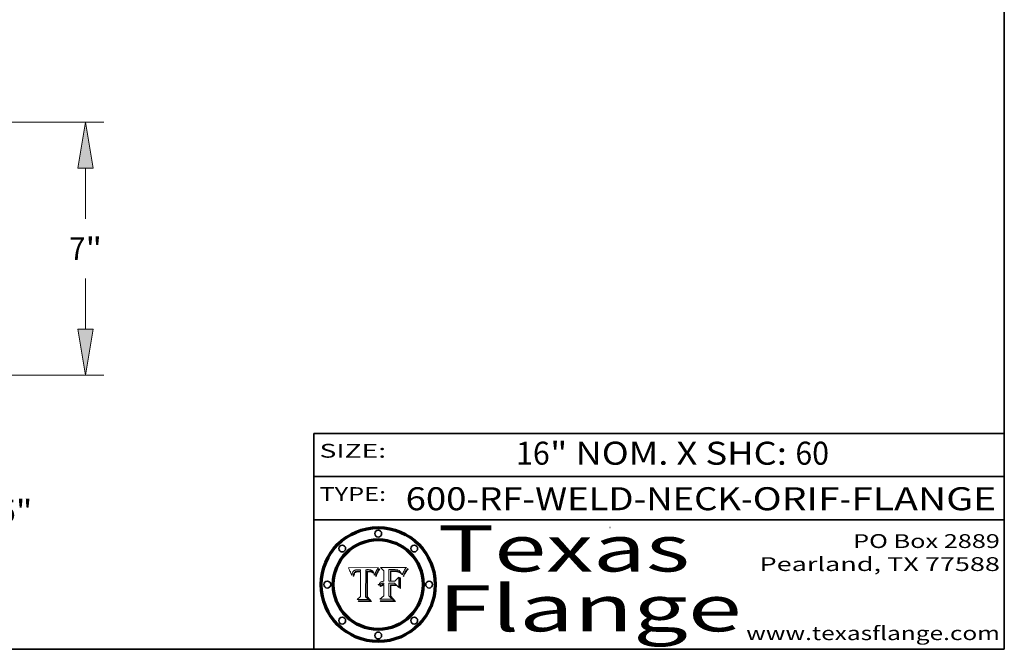
# Model space of a CAD drawing. Extents: x 0 to 10.8, y 0 to 8.2.
# Drawn here: x 6.5 to 10.8, y 0.2 to 3 of the extents above; entities that cross this region are included whole.
import ezdxf
from ezdxf.enums import TextEntityAlignment as Align

# ---------------------------------------------------------------- set-up
doc = ezdxf.new("R2010")
doc.units = 0
doc.header["$MEASUREMENT"] = 0
doc.layers.get('0').update_dxf_attribs({"lineweight": 13})
doc.layers.add('1', color=7, linetype='Continuous', lineweight=13)
doc.styles.get("Standard").update_dxf_attribs({"font": 'isocp.shx'})

# ---------------------------------------------------------------- blocks, each defined once
blk = doc.blocks.new('BLOCK1')
at = {"color": 7, "lineweight": 13, "ltscale": 0.03937}
for s, p, p2 in [('600-RF-WELD-NECK', (8.149056, 0.85386), (9.60602, 0.85386)), ('ORIF', (9.656756, 0.85386), (10.03416, 0.85386)), ('FLANGE', (10.084897, 0.85386), (10.714915, 0.85386)), ('-', (9.607544, 0.85386), (9.655232, 0.85386)), ('-', (10.035684, 0.85386), (10.083372, 0.85386))]:
    blk.add_text(s, height=0.1, dxfattribs=at).set_placement(p, p2, align=Align.FIT)
blk = doc.blocks.new('BLOCK2')
at = {"color": 7, "lineweight": 13, "ltscale": 0.03937}
for s, p, p2 in [('" NOM. X SHC: ', (8.776722, 1.051579), (9.840898, 1.051579)), ('16', (8.629165, 1.051579), (8.775198, 1.051579)), ('60', (9.842422, 1.051579), (9.988455, 1.051579))]:
    blk.add_text(s, height=0.1, dxfattribs=at).set_placement(p, p2, align=Align.FIT)
blk = doc.blocks.new('BLOCK3')
at = {"color": 7, "lineweight": 13, "ltscale": 0.03937}
for s, p, p2 in [('PO Box 2889', (10.093103, 0.689966), (10.730818, 0.689966)), ('Pearland, TX 77588', (9.686702, 0.589966), (10.730818, 0.589966)), ('www.texasflange.com', (9.628644, 0.289966), (10.730818, 0.289966))]:
    blk.add_text(s, height=0.06, dxfattribs=at).set_placement(p, p2, align=Align.FIT)
blk = doc.blocks.new('BLOCK4')
at = {"color": 7, "lineweight": 13, "ltscale": 0.03937}
for s, p, p2 in [('Texas', (8.289209, 0.587871), (9.383692, 0.587871)), ('Flange', (8.289209, 0.327871), (9.608945, 0.327871))]:
    blk.add_text(s, height=0.2, dxfattribs=at).set_placement(p, p2, align=Align.FIT)
blk = doc.blocks.new('BLOCK5')
at = {"color": 7, "lineweight": 5, "ltscale": 0.00324}
blk.add_line((8.029831, 0.605292), (7.900255, 0.604209), dxfattribs=at)
at = {"color": 7, "lineweight": 5, "ltscale": 0.000103}
blk.add_line((7.900255, 0.604209), (7.902151, 0.600546), dxfattribs=at)
at = {"color": 7, "lineweight": 5, "ltscale": 0.0001}
blk.add_line((7.902151, 0.600546), (7.903945, 0.596951), dxfattribs=at)
at = {"color": 7, "lineweight": 5, "ltscale": 0.0004}
blk.add_line((8.021177, 0.589826), (8.029019, 0.60375), dxfattribs=at)
at = {"color": 7, "lineweight": 5, "ltscale": 4.4e-05}
for p, q in [((8.029019, 0.60375), (8.029831, 0.605292)), ((7.924063, 0.590958), (7.92553, 0.591923)), ((8.006836, 0.587694), (8.007806, 0.586212)), ((8.018235, 0.583734), (8.018954, 0.58536))]:
    blk.add_line(p, q, dxfattribs=at)
at = {"color": 7, "lineweight": 5, "ltscale": 9.8e-05}
blk.add_line((7.903945, 0.596951), (7.905638, 0.593424), dxfattribs=at)
at = {"color": 7, "lineweight": 5, "ltscale": 9.5e-05}
for p, q in [((7.905638, 0.593424), (7.907229, 0.589967)), ((7.913659, 0.573722), (7.915938, 0.570681))]:
    blk.add_line(p, q, dxfattribs=at)
at = {"color": 7, "lineweight": 5, "ltscale": 9.3e-05}
blk.add_line((7.907229, 0.589967), (7.908719, 0.58658), dxfattribs=at)
at = {"color": 7, "lineweight": 5, "ltscale": 9e-05}
blk.add_line((7.908719, 0.58658), (7.910106, 0.583262), dxfattribs=at)
at = {"color": 7, "lineweight": 5, "ltscale": 8.7e-05}
blk.add_line((7.910106, 0.583262), (7.911392, 0.580013), dxfattribs=at)
at = {"color": 7, "lineweight": 5, "ltscale": 8.5e-05}
blk.add_line((7.911392, 0.580013), (7.912577, 0.576833), dxfattribs=at)
at = {"color": 7, "lineweight": 5, "ltscale": 8.2e-05}
blk.add_line((7.912577, 0.576833), (7.913659, 0.573722), dxfattribs=at)
at = {"color": 7, "lineweight": 5, "ltscale": 6.6e-05}
blk.add_line((7.915938, 0.570681), (7.916123, 0.573306), dxfattribs=at)
at = {"color": 7, "lineweight": 5, "ltscale": 6.2e-05}
for p, q in [((7.916123, 0.573306), (7.916418, 0.575775)), ((7.921734, 0.569565), (7.921454, 0.567111)), ((8.011871, 0.576531), (8.012525, 0.574142))]:
    blk.add_line(p, q, dxfattribs=at)
at = {"color": 7, "lineweight": 5, "ltscale": 5.9e-05}
for p, q in [((7.916418, 0.575775), (7.916824, 0.578087)), ((8.011163, 0.578771), (8.011871, 0.576531))]:
    blk.add_line(p, q, dxfattribs=at)
at = {"color": 7, "lineweight": 5, "ltscale": 5.5e-05}
for p, q in [((7.916824, 0.578087), (7.917339, 0.580242)), ((7.922543, 0.574013), (7.922096, 0.571866)), ((7.951177, 0.595142), (7.953361, 0.594908)), ((7.988236, 0.595943), (7.990431, 0.595799))]:
    blk.add_line(p, q, dxfattribs=at)
at = {"color": 7, "lineweight": 5, "ltscale": 5.2e-05}
for p, q in [((7.917339, 0.580242), (7.917966, 0.58224)), ((7.923073, 0.576006), (7.922543, 0.574013)), ((7.990431, 0.595799), (7.992506, 0.595562)), ((8.014802, 0.574562), (8.015467, 0.576534))]:
    blk.add_line(p, q, dxfattribs=at)
at = {"color": 7, "lineweight": 5, "ltscale": 5e-05}
for p, q in [((7.917966, 0.58224), (7.918703, 0.584081)), ((7.938912, 0.589269), (7.936934, 0.588921)), ((7.94287, 0.595557), (7.944881, 0.595532)), ((8.008726, 0.584579), (8.009591, 0.582795))]:
    blk.add_line(p, q, dxfattribs=at)
at = {"color": 7, "lineweight": 5, "ltscale": 4.7e-05}
for p, q in [((7.918703, 0.584081), (7.919549, 0.585767)), ((7.936934, 0.588921), (7.935095, 0.588473)), ((7.994457, 0.595229), (7.996287, 0.5948)), ((8.007806, 0.586212), (8.008726, 0.584579)), ((8.01683, 0.580272), (8.017528, 0.582038))]:
    blk.add_line(p, q, dxfattribs=at)
at = {"color": 7, "lineweight": 5, "ltscale": 4.5e-05}
for p, q in [((7.919549, 0.585767), (7.920506, 0.587294)), ((7.92513, 0.573132), (7.925573, 0.574872)), ((7.935095, 0.588473), (7.933397, 0.587925)), ((7.937799, 0.586203), (7.939577, 0.586511)), ((7.996287, 0.5948), (7.997995, 0.594276))]:
    blk.add_line(p, q, dxfattribs=at)
at = {"color": 7, "lineweight": 5, "ltscale": 4.3e-05}
for p, q in [((7.920506, 0.587294), (7.921574, 0.588665)), ((7.92516, 0.581064), (7.924381, 0.579533)), ((7.997995, 0.594276), (7.99958, 0.593658)), ((8.018954, 0.58536), (8.019684, 0.586917))]:
    blk.add_line(p, q, dxfattribs=at)
at = {"color": 7, "lineweight": 5, "ltscale": 7e-05}
blk.add_line((7.921454, 0.567111), (7.924266, 0.567111), dxfattribs=at)
at = {"color": 7, "lineweight": 5, "ltscale": 4.2e-05}
for p, q in [((7.921574, 0.588665), (7.922751, 0.58988)), ((7.922751, 0.58988), (7.924063, 0.590958)), ((7.925573, 0.574872), (7.926092, 0.57648)), ((7.933397, 0.587925), (7.931839, 0.587279)), ((7.936151, 0.585809), (7.937799, 0.586203)), ((8.00581, 0.589025), (8.006836, 0.587694)), ((8.019684, 0.586917), (8.020426, 0.588405))]:
    blk.add_line(p, q, dxfattribs=at)
at = {"color": 7, "lineweight": 5, "ltscale": 5.8e-05}
for p, q in [((7.922096, 0.571866), (7.921734, 0.569565)), ((7.985918, 0.595991), (7.988236, 0.595943))]:
    blk.add_line(p, q, dxfattribs=at)
at = {"color": 7, "lineweight": 5, "ltscale": 4.8e-05}
for p, q in [((7.923684, 0.577847), (7.923073, 0.576006)), ((7.924766, 0.571259), (7.92513, 0.573132)), ((7.927152, 0.592775), (7.92893, 0.593513)), ((7.939577, 0.586511), (7.941484, 0.58673))]:
    blk.add_line(p, q, dxfattribs=at)
at = {"color": 7, "lineweight": 5, "ltscale": 4.6e-05}
for p, q in [((7.924381, 0.579533), (7.923684, 0.577847)), ((7.92553, 0.591923), (7.927152, 0.592775)), ((8.017528, 0.582038), (8.018235, 0.583734))]:
    blk.add_line(p, q, dxfattribs=at)
at = {"color": 7, "lineweight": 5, "ltscale": 5.4e-05}
for p, q in [((7.924266, 0.567111), (7.924478, 0.569252)), ((7.930864, 0.594138), (7.932953, 0.594648)), ((7.943519, 0.58686), (7.945682, 0.586905)), ((7.949034, 0.595323), (7.951177, 0.595142)), ((8.014147, 0.572519), (8.014802, 0.574562))]:
    blk.add_line(p, q, dxfattribs=at)
at = {"color": 7, "lineweight": 5, "ltscale": 5.1e-05}
for p, q in [((7.924478, 0.569252), (7.924766, 0.571259)), ((7.92893, 0.593513), (7.930864, 0.594138)), ((7.941484, 0.58673), (7.943519, 0.58686)), ((7.944881, 0.595532), (7.946936, 0.595454)), ((8.015467, 0.576534), (8.016143, 0.578438))]:
    blk.add_line(p, q, dxfattribs=at)
at = {"color": 7, "lineweight": 5, "ltscale": 4.1e-05}
for p, q in [((7.926023, 0.582444), (7.92516, 0.581064)), ((7.99958, 0.593658), (8.001043, 0.592944))]:
    blk.add_line(p, q, dxfattribs=at)
at = {"color": 7, "lineweight": 5, "ltscale": 3.9e-05}
for p, q in [((7.926968, 0.58367), (7.926023, 0.582444)), ((8.001043, 0.592944), (8.002384, 0.592136))]:
    blk.add_line(p, q, dxfattribs=at)
at = {"color": 7, "lineweight": 5, "ltscale": 7.7e-05}
blk.add_line((7.926092, 0.57648), (7.92736, 0.579297), dxfattribs=at)
at = {"color": 7, "lineweight": 5, "ltscale": 7.4e-05}
blk.add_line((7.929138, 0.585687), (7.926968, 0.58367), dxfattribs=at)
at = {"color": 7, "lineweight": 5, "ltscale": 6.9e-05}
for p, q in [((7.92736, 0.579297), (7.928935, 0.581582)), ((7.930843, 0.583356), (7.93324, 0.584759))]:
    blk.add_line(p, q, dxfattribs=at)
at = {"color": 7, "lineweight": 5, "ltscale": 6.5e-05}
blk.add_line((7.928935, 0.581582), (7.930843, 0.583356), dxfattribs=at)
at = {"color": 7, "lineweight": 5, "ltscale": 3.8e-05}
for p, q in [((7.930418, 0.586532), (7.929138, 0.585687)), ((7.93324, 0.584759), (7.93463, 0.585327)), ((8.002384, 0.592136), (8.003601, 0.591231)), ((8.003601, 0.591231), (8.004733, 0.590204))]:
    blk.add_line(p, q, dxfattribs=at)
at = {"color": 7, "lineweight": 5, "ltscale": 4e-05}
for p, q in [((7.931839, 0.587279), (7.930418, 0.586532)), ((7.93463, 0.585327), (7.936151, 0.585809)), ((8.004733, 0.590204), (8.00581, 0.589025)), ((8.020426, 0.588405), (8.021177, 0.589826))]:
    blk.add_line(p, q, dxfattribs=at)
at = {"color": 7, "lineweight": 5, "ltscale": 5.7e-05}
for p, q in [((7.932953, 0.594648), (7.9352, 0.595046)), ((7.943286, 0.589667), (7.941029, 0.589518)), ((8.012525, 0.574142), (8.014147, 0.572519))]:
    blk.add_line(p, q, dxfattribs=at)
at = {"color": 7, "lineweight": 5, "ltscale": 6e-05}
for p, q in [((7.9352, 0.595046), (7.9376, 0.595331)), ((7.945682, 0.589716), (7.943286, 0.589667))]:
    blk.add_line(p, q, dxfattribs=at)
at = {"color": 7, "lineweight": 5, "ltscale": 6.4e-05}
blk.add_line((7.9376, 0.595331), (7.940158, 0.5955), dxfattribs=at)
at = {"color": 7, "lineweight": 5, "ltscale": 5.3e-05}
for p, q in [((7.941029, 0.589518), (7.938912, 0.589269)), ((7.946936, 0.595454), (7.949034, 0.595323)), ((8.009591, 0.582795), (8.010404, 0.580859))]:
    blk.add_line(p, q, dxfattribs=at)
at = {"color": 7, "lineweight": 5, "ltscale": 6.8e-05}
blk.add_line((7.940158, 0.5955), (7.94287, 0.595557), dxfattribs=at)
at = {"color": 7, "lineweight": 5, "ltscale": 0.000162}
blk.add_line((7.952171, 0.589608), (7.945682, 0.589716), dxfattribs=at)
at = {"color": 7, "lineweight": 5, "ltscale": 0.000192}
blk.add_line((7.945682, 0.586905), (7.953361, 0.586796), dxfattribs=at)
at = {"color": 7, "lineweight": 5, "ltscale": 0.000136}
blk.add_line((7.953361, 0.594908), (7.952171, 0.589608), dxfattribs=at)
at = {"color": 7, "lineweight": 5, "ltscale": 0.00269}
blk.add_line((7.953361, 0.586796), (7.953361, 0.479178), dxfattribs=at)
at = {"color": 7, "lineweight": 5, "ltscale": 0.002931}
blk.add_line((7.974885, 0.478313), (7.976183, 0.595557), dxfattribs=at)
at = {"color": 7, "lineweight": 5, "ltscale": 4.9e-05}
for p, q in [((7.976183, 0.595557), (7.97813, 0.595713)), ((7.97813, 0.595713), (7.980077, 0.595835)), ((7.980077, 0.595835), (7.982024, 0.59592)), ((7.982024, 0.59592), (7.983971, 0.595973)), ((7.983971, 0.595973), (7.985918, 0.595991)), ((7.992506, 0.595562), (7.994457, 0.595229)), ((8.016143, 0.578438), (8.01683, 0.580272))]:
    blk.add_line(p, q, dxfattribs=at)
at = {"color": 7, "lineweight": 5, "ltscale": 5.6e-05}
blk.add_line((8.010404, 0.580859), (8.011163, 0.578771), dxfattribs=at)
at = {"color": 7, "lineweight": 5, "ltscale": 0.000493}
blk.add_line((7.953361, 0.479178), (7.93822, 0.466523), dxfattribs=at)
at = {"color": 7, "lineweight": 5, "ltscale": 0.000434}
blk.add_line((7.987647, 0.466523), (7.974885, 0.478313), dxfattribs=at)
at = {"color": 7, "lineweight": 5, "ltscale": 0.001236}
blk.add_line((7.93822, 0.466523), (7.987647, 0.466523), dxfattribs=at)
blk = doc.blocks.new('BLOCK6')
at = {"color": 7, "lineweight": 5, "ltscale": 0.000505}
blk.add_line((8.03978, 0.605292), (8.054382, 0.591339), dxfattribs=at)
at = {"color": 7, "lineweight": 5, "ltscale": 0.002807}
blk.add_line((8.152051, 0.605292), (8.03978, 0.605292), dxfattribs=at)
at = {"color": 7, "lineweight": 5, "ltscale": 4.6e-05}
for p, q in [((8.1473, 0.598802), (8.148372, 0.600311)), ((8.117024, 0.593438), (8.118707, 0.592701)), ((8.121594, 0.59091), (8.122994, 0.589734)), ((8.138474, 0.583019), (8.13922, 0.584714)), ((8.039021, 0.52592), (8.037725, 0.524604)), ((8.048522, 0.530904), (8.046733, 0.53042))]:
    blk.add_line(p, q, dxfattribs=at)
at = {"color": 7, "lineweight": 5, "ltscale": 4.9e-05}
for p, q in [((8.148372, 0.600311), (8.149522, 0.601895)), ((8.094938, 0.587964), (8.09689, 0.587987)), ((8.122994, 0.589734), (8.124398, 0.58835)), ((8.137697, 0.581201), (8.138474, 0.583019)), ((8.038381, 0.532799), (8.04004, 0.533868)), ((8.047222, 0.536498), (8.049152, 0.536744)), ((8.052347, 0.531458), (8.050394, 0.531249))]:
    blk.add_line(p, q, dxfattribs=at)
at = {"color": 7, "lineweight": 5, "ltscale": 5.2e-05}
for p, q in [((8.149522, 0.601895), (8.150747, 0.603555)), ((8.035222, 0.530168), (8.036774, 0.531566))]:
    blk.add_line(p, q, dxfattribs=at)
at = {"color": 7, "lineweight": 5, "ltscale": 5.4e-05}
for p, q in [((8.150747, 0.603555), (8.152051, 0.605292)), ((8.113085, 0.594648), (8.11515, 0.594086)), ((8.033725, 0.528606), (8.035222, 0.530168))]:
    blk.add_line(p, q, dxfattribs=at)
at = {"color": 7, "lineweight": 5, "ltscale": 0.001141}
blk.add_line((8.054382, 0.591339), (8.054382, 0.545696), dxfattribs=at)
at = {"color": 7, "lineweight": 5, "ltscale": 0.001265}
blk.add_line((8.076014, 0.545696), (8.076014, 0.596315), dxfattribs=at)
at = {"color": 7, "lineweight": 5, "ltscale": 0.0001}
blk.add_line((8.076014, 0.596315), (8.080016, 0.596207), dxfattribs=at)
at = {"color": 7, "lineweight": 5, "ltscale": 0.000262}
blk.add_line((8.080016, 0.596207), (8.090507, 0.596099), dxfattribs=at)
at = {"color": 7, "lineweight": 5, "ltscale": 7.8e-05}
for p, q in [((8.085749, 0.590474), (8.082612, 0.590366)), ((8.117954, 0.587933), (8.115029, 0.588965))]:
    blk.add_line(p, q, dxfattribs=at)
at = {"color": 7, "lineweight": 5, "ltscale": 0.001117}
blk.add_line((8.082612, 0.590366), (8.082612, 0.545696), dxfattribs=at)
at = {"color": 7, "lineweight": 5, "ltscale": 6.7e-05}
for p, q in [((8.085316, 0.587445), (8.087994, 0.58764)), ((8.120915, 0.584246), (8.123219, 0.582873)), ((8.036938, 0.537626), (8.03538, 0.535451)), ((8.043013, 0.542615), (8.040755, 0.541208))]:
    blk.add_line(p, q, dxfattribs=at)
at = {"color": 7, "lineweight": 5, "ltscale": 0.001044}
blk.add_line((8.085316, 0.545696), (8.085316, 0.587445), dxfattribs=at)
at = {"color": 7, "lineweight": 5, "ltscale": 6.8e-05}
for p, q in [((8.088465, 0.590591), (8.085749, 0.590474)), ((8.122807, 0.58518), (8.120546, 0.586671))]:
    blk.add_line(p, q, dxfattribs=at)
at = {"color": 7, "lineweight": 5, "ltscale": 6.3e-05}
for p, q in [((8.087994, 0.58764), (8.090491, 0.587792)), ((8.09689, 0.587987), (8.099417, 0.587969)), ((8.126338, 0.581511), (8.124737, 0.583461)), ((8.127607, 0.579333), (8.126338, 0.581511))]:
    blk.add_line(p, q, dxfattribs=at)
at = {"color": 7, "lineweight": 5, "ltscale": 7e-05}
for p, q in [((8.091251, 0.590682), (8.088465, 0.590591)), ((8.130044, 0.580736), (8.131463, 0.578313))]:
    blk.add_line(p, q, dxfattribs=at)
at = {"color": 7, "lineweight": 5, "ltscale": 5.8e-05}
for p, q in [((8.090491, 0.587792), (8.092805, 0.5879)), ((8.110827, 0.595125), (8.113085, 0.594648)), ((8.134311, 0.572844), (8.135177, 0.575007))]:
    blk.add_line(p, q, dxfattribs=at)
at = {"color": 7, "lineweight": 5, "ltscale": 0.000154}
blk.add_line((8.090507, 0.596099), (8.096672, 0.596207), dxfattribs=at)
at = {"color": 7, "lineweight": 5, "ltscale": 7.1e-05}
for p, q in [((8.094107, 0.590747), (8.091251, 0.590682)), ((8.102909, 0.596033), (8.10574, 0.595817)), ((8.113329, 0.586844), (8.116087, 0.586202)), ((8.140617, 0.587735), (8.14189, 0.590261))]:
    blk.add_line(p, q, dxfattribs=at)
at = {"color": 7, "lineweight": 5, "ltscale": 5.3e-05}
for p, q in [((8.092805, 0.5879), (8.094938, 0.587964)), ((8.104068, 0.587826), (8.106191, 0.5877)), ((8.124398, 0.58835), (8.125804, 0.586758)), ((8.136889, 0.57926), (8.137697, 0.581201))]:
    blk.add_line(p, q, dxfattribs=at)
at = {"color": 7, "lineweight": 5, "ltscale": 7.3e-05}
blk.add_line((8.097032, 0.590786), (8.094107, 0.590747), dxfattribs=at)
at = {"color": 7, "lineweight": 5, "ltscale": 8e-05}
for p, q in [((8.096672, 0.596207), (8.099887, 0.596163)), ((8.054382, 0.545696), (8.051189, 0.545309))]:
    blk.add_line(p, q, dxfattribs=at)
at = {"color": 7, "lineweight": 5, "ltscale": 7.5e-05}
for p, q in [((8.100026, 0.590798), (8.097032, 0.590786)), ((8.131463, 0.578313), (8.132887, 0.575682))]:
    blk.add_line(p, q, dxfattribs=at)
at = {"color": 7, "lineweight": 5, "ltscale": 6e-05}
blk.add_line((8.099417, 0.587969), (8.101811, 0.587915), dxfattribs=at)
at = {"color": 7, "lineweight": 5, "ltscale": 7.6e-05}
for p, q in [((8.099887, 0.596163), (8.102909, 0.596033)), ((8.051189, 0.545309), (8.048231, 0.544665))]:
    blk.add_line(p, q, dxfattribs=at)
at = {"color": 7, "lineweight": 5, "ltscale": 0.000106}
blk.add_line((8.104273, 0.590684), (8.100026, 0.590798), dxfattribs=at)
at = {"color": 7, "lineweight": 5, "ltscale": 0.000629}
blk.add_line((8.118953, 0.563975), (8.101647, 0.545696), dxfattribs=at)
at = {"color": 7, "lineweight": 5, "ltscale": 5.6e-05}
for p, q in [((8.101811, 0.587915), (8.104068, 0.587826)), ((8.136049, 0.577196), (8.136889, 0.57926))]:
    blk.add_line(p, q, dxfattribs=at)
at = {"color": 7, "lineweight": 5, "ltscale": 9.8e-05}
blk.add_line((8.108189, 0.59034), (8.104273, 0.590684), dxfattribs=at)
at = {"color": 7, "lineweight": 5, "ltscale": 6.6e-05}
for p, q in [((8.10574, 0.595817), (8.108379, 0.595514)), ((8.118538, 0.585356), (8.120915, 0.584246)), ((8.128628, 0.582951), (8.130044, 0.580736)), ((8.03873, 0.539544), (8.036938, 0.537626)), ((8.040755, 0.541208), (8.03873, 0.539544))]:
    blk.add_line(p, q, dxfattribs=at)
at = {"color": 7, "lineweight": 5, "ltscale": 5e-05}
for p, q in [((8.106191, 0.5877), (8.108179, 0.58754)), ((8.11515, 0.594086), (8.117024, 0.593438)), ((8.049152, 0.536744), (8.051138, 0.536826))]:
    blk.add_line(p, q, dxfattribs=at)
at = {"color": 7, "lineweight": 5, "ltscale": 4.7e-05}
for p, q in [((8.108179, 0.58754), (8.110031, 0.587343)), ((8.032967, 0.530337), (8.033725, 0.528606))]:
    blk.add_line(p, q, dxfattribs=at)
at = {"color": 7, "lineweight": 5, "ltscale": 9.1e-05}
blk.add_line((8.111775, 0.589767), (8.108189, 0.59034), dxfattribs=at)
at = {"color": 7, "lineweight": 5, "ltscale": 6.2e-05}
blk.add_line((8.108379, 0.595514), (8.110827, 0.595125), dxfattribs=at)
at = {"color": 7, "lineweight": 5, "ltscale": 4.3e-05}
for p, q in [((8.110031, 0.587343), (8.111747, 0.587112)), ((8.118707, 0.592701), (8.120198, 0.591881)), ((8.120198, 0.591881), (8.121594, 0.59091)), ((8.13922, 0.584714), (8.139935, 0.586286))]:
    blk.add_line(p, q, dxfattribs=at)
at = {"color": 7, "lineweight": 5, "ltscale": 4e-05}
for p, q in [((8.111747, 0.587112), (8.113329, 0.586844)), ((8.139935, 0.586286), (8.140617, 0.587735)), ((8.045129, 0.526349), (8.046567, 0.527039)), ((8.046567, 0.527039), (8.048048, 0.527603)), ((8.048048, 0.527603), (8.049571, 0.528042)), ((8.049571, 0.528042), (8.051134, 0.528356)), ((8.051134, 0.528356), (8.052737, 0.528543)), ((8.052773, 0.536748), (8.054382, 0.53661))]:
    blk.add_line(p, q, dxfattribs=at)
at = {"color": 7, "lineweight": 5, "ltscale": 8.4e-05}
blk.add_line((8.115029, 0.588965), (8.111775, 0.589767), dxfattribs=at)
at = {"color": 7, "lineweight": 5, "ltscale": 6.5e-05}
for p, q in [((8.116087, 0.586202), (8.118538, 0.585356)), ((8.124737, 0.583461), (8.122807, 0.58518))]:
    blk.add_line(p, q, dxfattribs=at)
at = {"color": 7, "lineweight": 5, "ltscale": 7.2e-05}
for p, q in [((8.120546, 0.586671), (8.117954, 0.587933)), ((8.125449, 0.581235), (8.127607, 0.579333)), ((8.034058, 0.533022), (8.032967, 0.530337)), ((8.048231, 0.544665), (8.045504, 0.543768))]:
    blk.add_line(p, q, dxfattribs=at)
at = {"color": 7, "lineweight": 5, "ltscale": 0.001133}
blk.add_line((8.118953, 0.518655), (8.118953, 0.563975), dxfattribs=at)
at = {"color": 7, "lineweight": 5, "ltscale": 6.9e-05}
for p, q in [((8.123219, 0.582873), (8.125449, 0.581235)), ((8.143089, 0.592394), (8.144543, 0.594729)), ((8.03538, 0.535451), (8.034058, 0.533022)), ((8.045504, 0.543768), (8.043013, 0.542615))]:
    blk.add_line(p, q, dxfattribs=at)
at = {"color": 7, "lineweight": 5, "ltscale": 5.7e-05}
blk.add_line((8.125804, 0.586758), (8.127215, 0.584958), dxfattribs=at)
at = {"color": 7, "lineweight": 5, "ltscale": 6.1e-05}
for p, q in [((8.127215, 0.584958), (8.128628, 0.582951)), ((8.14189, 0.590261), (8.143089, 0.592394))]:
    blk.add_line(p, q, dxfattribs=at)
at = {"color": 7, "lineweight": 5, "ltscale": 7.9e-05}
blk.add_line((8.132887, 0.575682), (8.134311, 0.572844), dxfattribs=at)
at = {"color": 7, "lineweight": 5, "ltscale": 5.9e-05}
blk.add_line((8.135177, 0.575007), (8.136049, 0.577196), dxfattribs=at)
at = {"color": 7, "lineweight": 5, "ltscale": 3.8e-05}
blk.add_line((8.144543, 0.594729), (8.145386, 0.596012), dxfattribs=at)
at = {"color": 7, "lineweight": 5, "ltscale": 4.1e-05}
for p, q in [((8.145386, 0.596012), (8.146304, 0.597369)), ((8.042372, 0.524592), (8.04373, 0.525533)), ((8.04373, 0.525533), (8.045129, 0.526349)), ((8.051138, 0.536826), (8.052773, 0.536748)), ((8.052737, 0.528543), (8.054382, 0.528606))]:
    blk.add_line(p, q, dxfattribs=at)
at = {"color": 7, "lineweight": 5, "ltscale": 4.4e-05}
for p, q in [((8.146304, 0.597369), (8.1473, 0.598802)), ((8.03978, 0.522333), (8.041057, 0.523526))]:
    blk.add_line(p, q, dxfattribs=at)
at = {"color": 7, "lineweight": 5, "ltscale": 5.1e-05}
for p, q in [((8.036774, 0.531566), (8.038381, 0.532799)), ((8.054382, 0.531527), (8.052347, 0.531458))]:
    blk.add_line(p, q, dxfattribs=at)
at = {"color": 7, "lineweight": 5, "ltscale": 7.7e-05}
blk.add_line((8.037725, 0.524604), (8.03978, 0.522333), dxfattribs=at)
at = {"color": 7, "lineweight": 5, "ltscale": 4.5e-05}
for p, q in [((8.0404, 0.527097), (8.039021, 0.52592)), ((8.041859, 0.528135), (8.0404, 0.527097)), ((8.043403, 0.529035), (8.041859, 0.528135)), ((8.045027, 0.529796), (8.043403, 0.529035)), ((8.046733, 0.53042), (8.045027, 0.529796))]:
    blk.add_line(p, q, dxfattribs=at)
at = {"color": 7, "lineweight": 5, "ltscale": 4.8e-05}
for p, q in [((8.04004, 0.533868), (8.041754, 0.534771)), ((8.041754, 0.534771), (8.043522, 0.535512)), ((8.043522, 0.535512), (8.045345, 0.536087)), ((8.045345, 0.536087), (8.047222, 0.536498)), ((8.050394, 0.531249), (8.048522, 0.530904))]:
    blk.add_line(p, q, dxfattribs=at)
at = {"color": 7, "lineweight": 5, "ltscale": 4.2e-05}
blk.add_line((8.041057, 0.523526), (8.042372, 0.524592), dxfattribs=at)
at = {"color": 7, "lineweight": 5, "ltscale": 0.000127}
blk.add_line((8.054382, 0.53661), (8.054382, 0.531527), dxfattribs=at)
at = {"color": 7, "lineweight": 5, "ltscale": 0.001163}
blk.add_line((8.054382, 0.528606), (8.054382, 0.482097), dxfattribs=at)
at = {"color": 7, "lineweight": 5, "ltscale": 0.000165}
blk.add_line((8.082612, 0.545696), (8.076014, 0.545696), dxfattribs=at)
at = {"color": 7, "lineweight": 5, "ltscale": 0.001363}
blk.add_line((8.076014, 0.482097), (8.076014, 0.53661), dxfattribs=at)
at = {"color": 7, "lineweight": 5, "ltscale": 0.000619}
blk.add_line((8.076014, 0.53661), (8.100782, 0.53661), dxfattribs=at)
at = {"color": 7, "lineweight": 5, "ltscale": 0.000408}
blk.add_line((8.101647, 0.545696), (8.085316, 0.545696), dxfattribs=at)
at = {"color": 7, "lineweight": 5, "ltscale": 0.000639}
blk.add_line((8.100782, 0.53661), (8.118953, 0.518655), dxfattribs=at)
at = {"color": 7, "lineweight": 5, "ltscale": 0.000564}
blk.add_line((8.054382, 0.482097), (8.036753, 0.468038), dxfattribs=at)
at = {"color": 7, "lineweight": 5, "ltscale": 0.000493}
blk.add_line((8.089859, 0.468038), (8.076014, 0.482097), dxfattribs=at)
at = {"color": 7, "lineweight": 5, "ltscale": 0.001328}
blk.add_line((8.036753, 0.468038), (8.089859, 0.468038), dxfattribs=at)
blk = doc.blocks.new('BLOCK20')
at = {"color": 7, "lineweight": 13, "ltscale": 0.018313}
blk.add_line((15.904516, 1.524349), (15.904516, 2.256876), dxfattribs=at)
at = {"color": 7, "lineweight": 13, "ltscale": 0.03937}
for p, q in [((9.751719, 0), (16.406236, 0)), ((14.00172, 0.25), (16.406236, 0.25)), ((15.904516, -3.512315), (15.904516, -1.274349)), ((15.904516, -3.512315), (16.987728, -3.512315))]:
    blk.add_line(p, q, dxfattribs=at)
for points in [[(15.692125, 1.524349), (15.904516, 0.25), (16.116907, 1.524349)], [(16.116907, -1.274349), (15.904516, 0), (15.692125, -1.274349)]]:
    blk.add_lwpolyline(points, close=True, dxfattribs=at)
for points in [[(15.692125, 1.524349), (15.904516, 0.25), (15.692125, 1.524349), (16.116907, 1.524349)], [(16.116907, -1.274349), (15.904516, 0), (16.116907, -1.274349), (15.692125, -1.274349)]]:
    blk.add_solid(points, dxfattribs=at)
for s, p, p2 in [('0.25', (17.497473, -3.825889), (19.083472, -3.825889)), ('"', (19.083472, -3.825889), (19.543381, -3.825889))]:
    blk.add_text(s, height=0.627149, dxfattribs=at).set_placement(p, p2, align=Align.FIT)
blk = doc.blocks.new('BLOCK24')
at = {"color": 7, "lineweight": 13, "ltscale": 0.03937}
for p, q in [((7.924459, 7.25), (21.517214, 7.25)), ((21.015495, 4.573321), (21.015495, 5.975651)), ((21.015495, 1.524349), (21.015495, 2.926679)), ((14.00172, 0.25), (21.517214, 0.25))]:
    blk.add_line(p, q, dxfattribs=at)
for points in [[(21.227888, 5.975651), (21.015495, 7.25), (20.803105, 5.975651)], [(20.803105, 1.524349), (21.015495, 0.25), (21.227888, 1.524349)]]:
    blk.add_lwpolyline(points, close=True, dxfattribs=at)
for points in [[(21.227888, 5.975651), (21.015495, 7.25), (21.227888, 5.975651), (20.803105, 5.975651)], [(20.803105, 1.524349), (21.015495, 0.25), (20.803105, 1.524349), (21.227888, 1.524349)]]:
    blk.add_solid(points, dxfattribs=at)
for s, p, p2 in [('"', (21.012114, 3.436426), (21.472021, 3.436426)), ('7', (20.558971, 3.436426), (21.012112, 3.436426))]:
    blk.add_text(s, height=0.627149, dxfattribs=at).set_placement(p, p2, align=Align.FIT)

msp = doc.modelspace()

# ---------------------------------------------------------------- linework, layer by layer
at = {"color": 7, "lineweight": 13, "ltscale": 0.03937}
for points in [[(8.0298, 0.6053), (8.029, 0.6038), (8.0212, 0.5898), (8.0204, 0.5884), (8.0197, 0.5869), (8.019, 0.5854), (8.0182, 0.5837), (8.0175, 0.582), (8.0168, 0.5803), (8.0161, 0.5784), (8.0155, 0.5765), (8.0148, 0.5746), (8.0141, 0.5725), (8.0125, 0.5741), (8.0119, 0.5765), (8.0112, 0.5788), (8.0104, 0.5809), (8.0096, 0.5828), (8.0087, 0.5846), (8.0078, 0.5862), (8.0068, 0.5877), (8.0058, 0.589), (8.0047, 0.5902), (8.0036, 0.5912), (8.0024, 0.5921), (8.001, 0.5929), (7.9996, 0.5937), (7.998, 0.5943), (7.9963, 0.5948), (7.9945, 0.5952), (7.9925, 0.5956), (7.9904, 0.5958), (7.9882, 0.5959), (7.9859, 0.596), (7.984, 0.596), (7.982, 0.5959), (7.9801, 0.5958), (7.9781, 0.5957), (7.9762, 0.5956), (7.9749, 0.4783), (7.9876, 0.4665), (7.9382, 0.4665), (7.9534, 0.4792), (7.9534, 0.5868), (7.9457, 0.5869), (7.9435, 0.5869), (7.9415, 0.5867), (7.9396, 0.5865), (7.9378, 0.5862), (7.9362, 0.5858), (7.9346, 0.5853), (7.9332, 0.5848), (7.9308, 0.5834), (7.9289, 0.5816), (7.9274, 0.5793), (7.9261, 0.5765), (7.9256, 0.5749), (7.9251, 0.5731), (7.9248, 0.5713), (7.9245, 0.5693), (7.9243, 0.5671), (7.9215, 0.5671), (7.9217, 0.5696), (7.9221, 0.5719), (7.9225, 0.574), (7.9231, 0.576), (7.9237, 0.5778), (7.9244, 0.5795), (7.9252, 0.5811), (7.926, 0.5824), (7.927, 0.5837), (7.9291, 0.5857), (7.9304, 0.5865), (7.9318, 0.5873), (7.9334, 0.5879), (7.9351, 0.5885), (7.9369, 0.5889), (7.9389, 0.5893), (7.941, 0.5895), (7.9433, 0.5897), (7.9457, 0.5897), (7.9522, 0.5896), (7.9534, 0.5949), (7.9512, 0.5951), (7.949, 0.5953), (7.9469, 0.5955), (7.9449, 0.5955), (7.9429, 0.5956), (7.9402, 0.5955), (7.9376, 0.5953), (7.9352, 0.595), (7.933, 0.5946), (7.9309, 0.5941), (7.9289, 0.5935), (7.9272, 0.5928), (7.9255, 0.5919), (7.9241, 0.591), (7.9228, 0.5899), (7.9216, 0.5887), (7.9205, 0.5873), (7.9195, 0.5858), (7.9187, 0.5841), (7.918, 0.5822), (7.9173, 0.5802), (7.9168, 0.5781), (7.9164, 0.5758), (7.9161, 0.5733), (7.9159, 0.5707), (7.9137, 0.5737), (7.9126, 0.5768), (7.9114, 0.58), (7.9101, 0.5833), (7.9087, 0.5866), (7.9072, 0.59), (7.9056, 0.5934), (7.9039, 0.597), (7.9022, 0.6005), (7.9003, 0.6042)], [(8.0366, 0.5985), (8.0351, 0.5964), (8.0336, 0.5942), (8.0321, 0.5916), (8.0306, 0.5889), (8.029, 0.5858), (8.0274, 0.5825), (8.0258, 0.579), (8.0242, 0.5752), (8.0226, 0.5712), (8.021, 0.5669), (8.0181, 0.5679), (8.0201, 0.5732), (8.0217, 0.5773), (8.0232, 0.581), (8.0248, 0.5846), (8.0263, 0.5878), (8.0279, 0.5908), (8.0294, 0.5935), (8.0309, 0.5959), (8.0324, 0.5981), (8.0339, 0.6)], [(8.0398, 0.6053), (8.1521, 0.6053), (8.1507, 0.6036), (8.1495, 0.6019), (8.1484, 0.6003), (8.1473, 0.5988), (8.1463, 0.5974), (8.1454, 0.596), (8.1445, 0.5947), (8.1431, 0.5924), (8.1419, 0.5903), (8.1406, 0.5877), (8.1399, 0.5863), (8.1392, 0.5847), (8.1385, 0.583), (8.1377, 0.5812), (8.1369, 0.5793), (8.136, 0.5772), (8.1352, 0.575), (8.1343, 0.5728), (8.1329, 0.5757), (8.1315, 0.5783), (8.13, 0.5807), (8.1286, 0.583), (8.1272, 0.585), (8.1258, 0.5868), (8.1244, 0.5884), (8.123, 0.5897), (8.1216, 0.5909), (8.1202, 0.5919), (8.1187, 0.5927), (8.117, 0.5934), (8.1151, 0.5941), (8.1131, 0.5946), (8.1108, 0.5951), (8.1084, 0.5955), (8.1057, 0.5958), (8.1029, 0.596), (8.0999, 0.5962), (8.0967, 0.5962), (8.0905, 0.5961), (8.08, 0.5962), (8.076, 0.5963), (8.076, 0.5457), (8.0826, 0.5457), (8.0826, 0.5904), (8.0857, 0.5905), (8.0885, 0.5906), (8.0913, 0.5907), (8.0941, 0.5907), (8.097, 0.5908), (8.1, 0.5908), (8.1043, 0.5907), (8.1082, 0.5903), (8.1118, 0.5898), (8.115, 0.589), (8.118, 0.5879), (8.1205, 0.5867), (8.1228, 0.5852), (8.1247, 0.5835), (8.1263, 0.5815), (8.1276, 0.5793), (8.1254, 0.5812), (8.1232, 0.5829), (8.1209, 0.5842), (8.1185, 0.5854), (8.1161, 0.5862), (8.1133, 0.5868), (8.1117, 0.5871), (8.11, 0.5873), (8.1082, 0.5875), (8.1062, 0.5877), (8.1041, 0.5878), (8.1018, 0.5879), (8.0994, 0.588), (8.0969, 0.588), (8.0949, 0.588), (8.0928, 0.5879), (8.0905, 0.5878), (8.088, 0.5876), (8.0853, 0.5874), (8.0853, 0.5457), (8.1016, 0.5457), (8.119, 0.564), (8.119, 0.5187), (8.1008, 0.5366), (8.076, 0.5366), (8.076, 0.4821), (8.0899, 0.468), (8.0368, 0.468), (8.0544, 0.4821), (8.0544, 0.5286), (8.0527, 0.5285), (8.0511, 0.5284), (8.0496, 0.528), (8.048, 0.5276), (8.0466, 0.527), (8.0451, 0.5263), (8.0437, 0.5255), (8.0424, 0.5246), (8.0411, 0.5235), (8.0398, 0.5223), (8.0377, 0.5246), (8.039, 0.5259), (8.0404, 0.5271), (8.0419, 0.5281), (8.0434, 0.529), (8.045, 0.5298), (8.0467, 0.5304), (8.0485, 0.5309), (8.0504, 0.5312), (8.0523, 0.5315), (8.0544, 0.5315), (8.0544, 0.5366), (8.0528, 0.5367), (8.0511, 0.5368), (8.0492, 0.5367), (8.0472, 0.5365), (8.0453, 0.5361), (8.0435, 0.5355), (8.0418, 0.5348), (8.04, 0.5339), (8.0384, 0.5328), (8.0368, 0.5316), (8.0352, 0.5302), (8.0337, 0.5286), (8.033, 0.5303), (8.0341, 0.533), (8.0354, 0.5355), (8.0369, 0.5376), (8.0387, 0.5395), (8.0408, 0.5412), (8.043, 0.5426), (8.0455, 0.5438), (8.0482, 0.5447), (8.0512, 0.5453), (8.0544, 0.5457), (8.0544, 0.5913)], [(8.1603, 0.5987), (8.1573, 0.5951), (8.1545, 0.5916), (8.152, 0.5881), (8.1497, 0.5847), (8.1477, 0.5814), (8.1458, 0.5781), (8.1442, 0.5749), (8.1429, 0.5717), (8.1417, 0.5686), (8.1408, 0.5656), (8.1385, 0.5671), (8.1395, 0.5705), (8.1406, 0.5739), (8.142, 0.5773), (8.1437, 0.5806), (8.1455, 0.584), (8.1476, 0.5873), (8.15, 0.5906), (8.1525, 0.5939), (8.1553, 0.5972), (8.1583, 0.6005)], [(8.0078, 0.5816), (8.0061, 0.5826), (8.0043, 0.5836), (8.0025, 0.5844), (8.0007, 0.5851), (7.9987, 0.5857), (7.9968, 0.5861), (7.9947, 0.5865), (7.9926, 0.5868), (7.9905, 0.587), (7.9883, 0.587), (7.9868, 0.587), (7.9852, 0.5869), (7.9836, 0.5868), (7.9835, 0.478), (8.0007, 0.4577), (7.9455, 0.4577), (7.943, 0.4606), (7.9948, 0.4606), (7.9803, 0.4771), (7.9803, 0.5898), (7.9861, 0.5899), (7.9882, 0.5899), (7.9901, 0.5899), (7.9919, 0.5898), (7.9935, 0.5897), (7.9951, 0.5895), (7.9978, 0.5891), (8.0001, 0.5886), (8.0019, 0.5879), (8.0035, 0.587), (8.0049, 0.5858), (8.0062, 0.5843), (8.0073, 0.5826)], [(8.1268, 0.5602), (8.1268, 0.5135), (8.124, 0.5151), (8.124, 0.5618)], [(8.1075, 0.5275), (8.0853, 0.5275), (8.0853, 0.4812), (8.1044, 0.4577), (8.0417, 0.4577), (8.039, 0.4606), (8.0983, 0.4606), (8.0826, 0.4799), (8.0826, 0.5304), (8.1044, 0.5304)]]:
    msp.add_lwpolyline(points, close=True, dxfattribs=at)
at = {"color": 7, "lineweight": 70, "ltscale": 0.03937}
for radius in [0.2475, 0.195]:
    msp.add_circle((8.0298, 0.5312), radius, dxfattribs=at)
at = {"color": 7, "lineweight": 35, "ltscale": 0.03937}
for centre in [(8.0298, 0.7525), (7.8733, 0.6877), (8.1862, 0.6877), (7.8085, 0.5312), (8.251, 0.5312), (7.8733, 0.3748), (8.1862, 0.3748), (8.0298, 0.31)]:
    msp.add_circle(centre, 0.015, dxfattribs=at)
at = {"color": 7, "lineweight": 5, "ltscale": 0.03937}
msp.add_point((8.0298, 0.5312), dxfattribs=at)
at = {"layer": '1', "color": 7, "lineweight": 35, "ltscale": 0.03937}
for p, q in [((10.75, 8.25), (10.75, 0.25)), ((7.75, 1.1875), (10.75, 1.1875)), ((7.75, 1.1875), (7.75, 0.25)), ((7.75, 1), (10.75, 1)), ((7.75, 0.8125), (10.75, 0.8125)), ((0.25, 0.25), (10.75, 0.25))]:
    msp.add_line(p, q, dxfattribs=at)
at = {"layer": '1', "color": 7, "lineweight": 35, "ltscale": 3.2e-05}
msp.add_line((9.0357, 0.7788), (9.0369, 0.7784), dxfattribs=at)

# ---------------------------------------------------------------- block references
at = {"lineweight": 0, "xscale": 0.156941, "yscale": 0.156941, "zscale": 0.156941}
for name in ['BLOCK24', 'BLOCK20']:
    msp.add_blockref(name, (3.4603, 1.4012), dxfattribs=at)
at = {"lineweight": 0}
for name in ['BLOCK2', 'BLOCK1', 'BLOCK4', 'BLOCK3', 'BLOCK5', 'BLOCK6']:
    msp.add_blockref(name, (0, 0), dxfattribs=at)

# ---------------------------------------------------------------- texts
at = {"color": 7, "lineweight": 13, "ltscale": 0.03937}
for s, p, p2 in [('SIZE:', (7.7748, 1.0822), (8.0641, 1.0822)), ('TYPE:', (7.7748, 0.8942), (8.0641, 0.8942))]:
    msp.add_text(s, height=0.06, dxfattribs=at).set_placement(p, p2, align=Align.FIT)

doc.saveas('drawing.dxf')
